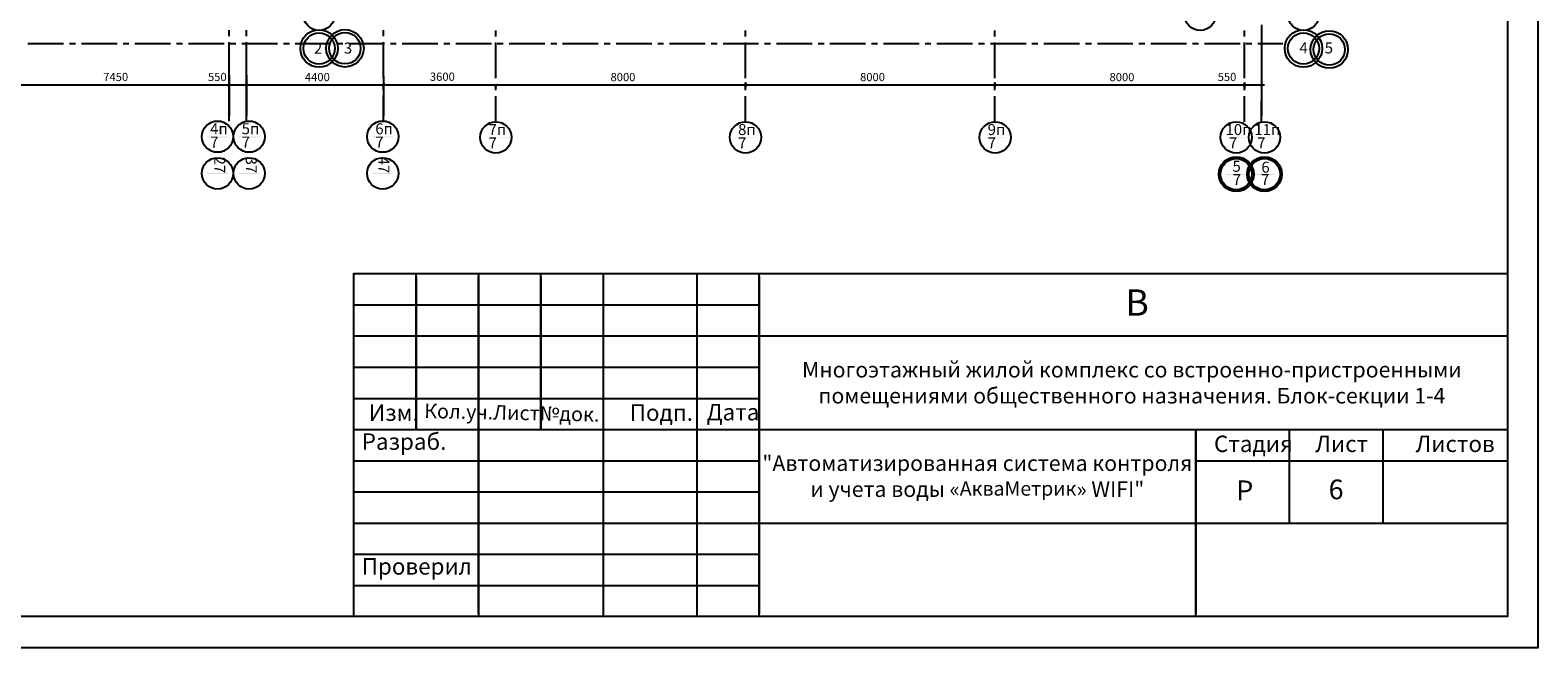
# Model space of a CAD drawing. Units: millimetres. Extents: x -720 to 3205, y 59 to 612.
# Drawn here: x 1309 to 1551, y 192 to 291 of the extents above; entities that cross this region are included whole.
import ezdxf

# ---------------------------------------------------------------- set-up
doc = ezdxf.new("R2010")
doc.units = ezdxf.units.MM
doc.styles.add('PDF ArialMT', font='arial.ttf')
doc.styles.add('PDF GOSTTypeA', font='arial.ttf')
doc.styles.get("Standard").update_dxf_attribs({"font": 'arial.ttf'})

# ---------------------------------------------------------------- blocks, each defined once
blk = doc.blocks.new('ерраарарар')
at = {"color": 7, "lineweight": -3}
blk.add_lwpolyline([(1763.96, 196.7), (1643.95, 196.7), (1633.96, 196.7), (1618.95, 196.7), (1598.97, 196.7), (1578.97, 196.7), (1578.97, 251.69), (1763.96, 251.69)], close=True, dxfattribs=at)
for points in [[(1588.96, 251.2), (1588.96, 226.69), (1588.96, 251.69)], [(1598.97, 251.69), (1598.97, 196.7)], [(1608.96, 251.2), (1608.96, 226.69), (1608.96, 251.69)], [(1618.95, 251.69), (1618.95, 196.7)], [(1633.96, 251.69), (1633.96, 196.7)], [(1643.95, 251.69), (1643.95, 196.7)], [(1598.95, 251.2), (1598.95, 197.14)], [(1618.95, 251.2), (1618.95, 197.14)], [(1633.96, 251.2), (1633.96, 197.14)], [(1643.97, 251.2), (1643.97, 197.14)], [(1578.97, 246.69), (1643.95, 246.69)], [(1579.45, 246.69), (1643.97, 246.69)], [(1578.97, 241.7), (1643.95, 241.7), (1763.96, 241.7)], [(1579.45, 241.7), (1643.97, 241.7), (1763.5, 241.7)], [(1578.97, 236.68), (1643.95, 236.68)], [(1579.45, 236.7), (1643.97, 236.7)], [(1578.97, 231.69), (1643.95, 231.69)], [(1579.45, 231.69), (1643.97, 231.69)], [(1578.97, 226.69), (1763.96, 226.69)], [(1579.45, 226.69), (1763.5, 226.69)], [(1713.94, 226.69), (1713.94, 196.7)], [(1713.97, 226.69), (1713.97, 197.14)], [(1728.95, 226.69), (1728.95, 211.69)], [(1728.97, 226.69), (1728.97, 211.69)], [(1743.96, 226.69), (1743.96, 211.69)], [(1743.98, 226.69), (1743.98, 211.69)], [(1578.97, 221.7), (1643.95, 221.7)], [(1579.45, 221.7), (1643.97, 221.7)], [(1713.94, 221.7), (1763.96, 221.7)], [(1713.97, 221.7), (1763.5, 221.7)], [(1578.97, 216.7), (1643.95, 216.7)], [(1579.45, 216.7), (1643.97, 216.7)], [(1578.97, 211.69), (1643.95, 211.69), (1763.96, 211.69)], [(1579.45, 211.69), (1643.97, 211.69), (1763.5, 211.69)], [(1578.97, 206.69), (1643.95, 206.69)], [(1579.45, 206.69), (1643.97, 206.69)], [(1578.97, 201.69), (1643.95, 201.69)], [(1579.45, 201.69), (1643.97, 201.69)]]:
    blk.add_lwpolyline(points, dxfattribs=at)
at = {"color": 7, "attachment_point": 4, "style": 'PDF GOSTTypeA'}
for s, insert, char_height in [('В', (1702.68, 246.5), 4.21), ('Изм.', (1581.39, 229.06), 2.634), ('Подп.', (1623.24, 229.06), 2.634), ('Дата', (1635.56, 229.14), 2.634), ('Разраб.', (1580.27, 224.42), 2.634), ('Стадия', (1716.91, 224.06), 2.633), ('Лист', (1733.14, 224.06), 2.633), ('Листов', (1749.23, 224.06), 2.633), ('Р', (1720.48, 216.54), 3.16), ('Проверил', (1580.27, 204.42), 2.634)]:
    blk.add_mtext(s, dxfattribs=dict(at, insert=insert, char_height=char_height))
at = {"char_height": 2.5, "attachment_point": 5}
for s, insert, width in [('{\\C7;Многоэтажный жилой комплекс со встроенно-пристроенными помещениями общественного назначения. Блок-секции 1-4 }', (1703.73, 234.2), 119.5274), ('{\\C7;"Автоматизированная система контроля и учета воды «\\H0.91667x;\\C256;АкваМетрик\\H1.09091x;\\C7;» WIFI"}', (1678.96, 219.22), 70.0189)]:
    blk.add_mtext(s, dxfattribs=dict(at, insert=insert, width=width))
at = {"color": 7, "insert": (1590.28, 229.39), "char_height": 2.3176, "attachment_point": 4, "rotation": 358.8186, "style": 'PDF GOSTTypeA'}
blk.add_mtext('Кол.уч.Лист№док.', dxfattribs=at)

msp = doc.modelspace()

# ---------------------------------------------------------------- hatches: boundary and pattern name
at = {"true_color": 0x939598, "transparency": 33554559}
for points in [[(1340.96, 281.66), (1341.45, 282.17), (1341.41, 282.21), (1340.9, 281.73)], [(1343.71, 281.66), (1344.2, 282.17), (1344.16, 282.21), (1343.65, 281.73)], [(1366.15, 282.21), (1365.66, 281.73), (1365.71, 281.66), (1366.21, 282.17)], [(1383.72, 281.66), (1384.21, 282.17), (1384.16, 282.21), (1383.66, 281.73)], [(1423.72, 281.66), (1424.21, 282.17), (1424.17, 282.21), (1423.66, 281.73)], [(1463.71, 281.66), (1464.22, 282.17), (1464.17, 282.21), (1463.67, 281.73)], [(1503.71, 281.66), (1504.22, 282.17), (1504.16, 282.21), (1503.67, 281.73)], [(1506.42, 281.73), (1506.46, 281.66), (1506.97, 282.17), (1506.91, 282.21)], [(1341.01, 273.62), (1337.64, 273.62), (1337.64, 273.51), (1341.01, 273.51)], [(1342.7, 273.62), (1342.7, 273.51), (1346.06, 273.51), (1346.06, 273.62)], [(1364.12, 273.62), (1364.12, 273.51), (1367.48, 273.51), (1367.48, 273.62)], [(1383.04, 273.49), (1383.04, 273.39), (1386.41, 273.39), (1386.41, 273.49)], [(1422.28, 273.49), (1422.28, 273.39), (1425.65, 273.39), (1425.65, 273.49)], [(1462.31, 273.49), (1462.31, 273.39), (1465.68, 273.39), (1465.68, 273.49)], [(1500.98, 273.49), (1500.98, 273.41), (1504.33, 273.41), (1504.33, 273.49)], [(1505.51, 273.49), (1505.51, 273.39), (1508.88, 273.39), (1508.88, 273.49)], [(1341.01, 267.73), (1337.64, 267.73), (1337.64, 267.63), (1341.01, 267.63)], [(1342.7, 267.73), (1342.7, 267.63), (1346.06, 267.63), (1346.06, 267.73)], [(1364.12, 267.73), (1364.12, 267.63), (1367.48, 267.63), (1367.48, 267.73)], [(1500.98, 267.61), (1500.98, 267.5), (1504.33, 267.5), (1504.33, 267.61)], [(1505.51, 267.61), (1505.51, 267.5), (1508.88, 267.5), (1508.88, 267.61)]]:
    msp.add_hatch(color=252, dxfattribs=at).paths.add_polyline_path(points)

# ---------------------------------------------------------------- linework, layer by layer
at = {"color": 7, "lineweight": -3}
for points in [[(1131.03, 191.7), (1131.03, 488.67), (1551, 488.67), (1551, 191.7)], [(1151.01, 483.82), (1546.13, 483.82), (1546.13, 196.7), (1151.01, 196.7)]]:
    msp.add_lwpolyline(points, close=True, dxfattribs=at)
at = {"color": 252, "lineweight": -3, "true_color": 0x939598}
for points in [[(1341.17, 289.73), (1341.17, 290.68)], [(1343.93, 289.73), (1343.93, 290.68)], [(1365.94, 289.73), (1365.94, 290.68)], [(1383.93, 289.66), (1383.93, 290.62)], [(1423.94, 289.66), (1423.94, 290.62)], [(1463.94, 289.66), (1463.94, 290.62)], [(1503.95, 289.66), (1503.95, 290.62)], [(1506.74, 285.83), (1506.76, 291.55)], [(1308.92, 288.56), (1314.63, 288.56)], [(1315.58, 288.56), (1316.54, 288.56)], [(1317.49, 288.56), (1323.2, 288.56)], [(1324.16, 288.56), (1325.11, 288.56)], [(1326.06, 288.56), (1331.78, 288.56)], [(1332.73, 288.56), (1333.68, 288.56)], [(1334.63, 288.56), (1340.35, 288.56)], [(1341.17, 283.06), (1341.17, 288.77)], [(1341.3, 288.56), (1342.25, 288.56)], [(1343.21, 288.56), (1348.92, 288.56)], [(1343.93, 283.06), (1343.93, 288.77)], [(1349.87, 288.56), (1350.83, 288.56)], [(1351.78, 288.56), (1357.49, 288.56)], [(1358.45, 288.56), (1359.4, 288.56)], [(1360.35, 288.56), (1366.07, 288.56)], [(1365.94, 283.06), (1365.94, 288.77)], [(1367.02, 288.56), (1367.97, 288.56)], [(1368.92, 288.56), (1374.64, 288.56)], [(1375.59, 288.56), (1376.54, 288.56)], [(1377.5, 288.56), (1383.21, 288.56)], [(1383.93, 283), (1383.93, 288.71)], [(1384.16, 288.56), (1385.12, 288.56)], [(1386.07, 288.56), (1391.78, 288.56)], [(1392.74, 288.56), (1393.69, 288.56)], [(1394.64, 288.56), (1400.36, 288.56)], [(1401.31, 288.56), (1402.26, 288.56)], [(1403.21, 288.56), (1408.93, 288.56)], [(1409.88, 288.56), (1410.83, 288.56)], [(1411.79, 288.56), (1417.5, 288.56)], [(1418.45, 288.56), (1419.41, 288.56)], [(1420.36, 288.56), (1426.07, 288.56)], [(1423.94, 283), (1423.94, 288.71)], [(1427.03, 288.56), (1427.98, 288.56)], [(1428.93, 288.56), (1434.65, 288.56)], [(1435.6, 288.56), (1436.55, 288.56)], [(1437.5, 288.56), (1443.22, 288.56)], [(1444.17, 288.56), (1445.12, 288.56)], [(1446.08, 288.56), (1451.79, 288.56)], [(1452.74, 288.56), (1453.7, 288.56)], [(1454.65, 288.56), (1460.36, 288.56)], [(1461.32, 288.56), (1462.27, 288.56)], [(1463.22, 288.56), (1468.94, 288.56)], [(1463.94, 283), (1463.94, 288.71)], [(1469.89, 288.56), (1470.84, 288.56)], [(1471.79, 288.56), (1477.51, 288.56)], [(1478.46, 288.56), (1479.41, 288.56)], [(1480.37, 288.56), (1486.08, 288.56)], [(1487.05, 288.56), (1488.01, 288.56)], [(1488.96, 288.56), (1494.67, 288.56)], [(1495.63, 288.56), (1496.58, 288.56)], [(1497.53, 288.56), (1503.25, 288.56)], [(1503.95, 283), (1503.95, 288.71)], [(1504.2, 288.56), (1505.15, 288.56)], [(1506.1, 288.56), (1510.1, 288.56)], [(1506.7, 286.81), (1506.7, 276.96)], [(1365.94, 283.31), (1365.94, 276.96)], [(1506.7, 275.86), (1506.72, 282.97)], [(1506.72, 283.93), (1506.74, 284.88)], [(1303.43, 281.94), (1341.68, 281.94)], [(1337.2, 281.94), (1341.17, 281.94)], [(1340.69, 281.94), (1344.43, 281.94)], [(1341.17, 281.15), (1341.17, 282.11)], [(1343.44, 281.94), (1366.43, 281.94)], [(1343.93, 281.15), (1343.93, 282.11)], [(1365.43, 281.94), (1384.44, 281.94)], [(1365.94, 281.15), (1365.94, 282.11)], [(1365.94, 281.83), (1365.94, 281.56)], [(1383.44, 281.94), (1424.44, 281.94)], [(1383.93, 281.09), (1383.93, 282.04)], [(1423.43, 281.94), (1464.45, 281.94)], [(1423.94, 281.09), (1423.94, 282.04)], [(1463.43, 281.94), (1504.43, 281.94)], [(1463.94, 281.09), (1463.94, 282.04)], [(1499.08, 281.94), (1503.95, 281.94)], [(1503.44, 281.94), (1507.18, 281.94)], [(1503.95, 281.09), (1503.95, 282.04)], [(1341.17, 276.12), (1341.17, 280.2)], [(1343.93, 276.12), (1343.93, 280.2)], [(1365.94, 276.12), (1365.94, 280.2)], [(1383.93, 275.99), (1383.93, 280.14)], [(1423.94, 275.99), (1423.94, 280.14)], [(1463.94, 275.99), (1463.94, 280.14)], [(1503.95, 275.99), (1503.95, 280.14)]]:
    msp.add_lwpolyline(points, dxfattribs=at)
for points in [[(1341.17, 276.96), (1341.17, 283.48)], [(1343.93, 276.96), (1343.93, 283.48)], [(1383.93, 281.56), (1383.93, 281.81)], [(1423.94, 281.56), (1423.94, 282.25)], [(1463.94, 282.32), (1463.94, 281.64)], [(1503.95, 282.32), (1503.95, 281.37)]]:
    msp.add_lwpolyline(points, close=True, dxfattribs=at)
for centre, radius in [((1355.59, 293.17), 2.51), ((1496.86, 293.17), 2.51), ((1513.42, 293.17), 2.51), ((1355.59, 287.77), 3), ((1355.59, 287.77), 2.51), ((1359.74, 287.79), 3), ((1359.74, 287.79), 2.51), ((1513.42, 287.77), 3), ((1513.42, 287.77), 2.51), ((1517.56, 287.6), 3), ((1517.56, 287.6), 2.51), ((1339.31, 273.63), 2.51), ((1339.31, 273.63), 2.51), ((1344.37, 273.63), 2.51), ((1365.79, 273.63), 2.51), ((1383.93, 273.51), 2.51), ((1423.96, 273.51), 2.51), ((1463.99, 273.51), 2.51), ((1502.64, 273.51), 2.51), ((1507.17, 273.51), 2.51), ((1339.31, 267.75), 2.51), ((1339.31, 267.75), 2.51), ((1344.37, 267.75), 2.51), ((1365.79, 267.75), 2.51), ((1502.64, 267.62), 2.8), ((1502.64, 267.62), 2.51), ((1507.17, 267.62), 2.8), ((1507.17, 267.62), 2.51)]:
    msp.add_circle(centre, radius, dxfattribs=at)

# ---------------------------------------------------------------- block references
msp.add_blockref('ерраарарар', (-217.83, 0))

# ---------------------------------------------------------------- texts
at = {"color": 252, "true_color": 0x939598, "attachment_point": 4}
for s, insert, char_height, style in [('2', (1354.76, 287.56), 1.76, 'PDF ArialMT'), ('3', (1359.56, 287.6), 1.76, 'PDF ArialMT'), ('4', (1512.77, 287.62), 1.76, 'PDF ArialMT'), ('5', (1516.83, 287.62), 1.76, 'PDF ArialMT'), ('7450', (1320.99, 283.03), 1.317, 'PDF GOSTTypeA'), ('550', (1337.78, 283.03), 1.317, 'PDF GOSTTypeA'), ('4400', (1353.32, 283.01), 1.317, 'PDF GOSTTypeA'), ('3600', (1373.36, 283.07), 1.317, 'PDF GOSTTypeA'), ('8000', (1402.32, 283.01), 1.317, 'PDF GOSTTypeA'), ('8000', (1442.33, 283.01), 1.317, 'PDF GOSTTypeA'), ('8000', (1482.33, 283.01), 1.317, 'PDF GOSTTypeA'), ('550', (1499.67, 283.03), 1.317, 'PDF GOSTTypeA'), ('4п', (1338.12, 274.67), 1.76, 'PDF ArialMT'), ('5п', (1343.18, 274.67), 1.76, 'PDF ArialMT'), ('6п', (1364.6, 274.67), 1.76, 'PDF ArialMT'), ('7п', (1382.76, 274.54), 1.76, 'PDF ArialMT'), ('8п', (1422.77, 274.54), 1.76, 'PDF ArialMT'), ('9п', (1462.79, 274.54), 1.76, 'PDF ArialMT'), ('10п', (1500.92, 274.54), 1.76, 'PDF ArialMT'), ('11п', (1505.55, 274.54), 1.76, 'PDF ArialMT'), ('7', (1338.12, 272.53), 1.76, 'PDF ArialMT'), ('7', (1343.18, 272.53), 1.76, 'PDF ArialMT'), ('7', (1364.6, 272.53), 1.76, 'PDF ArialMT'), ('7', (1382.76, 272.4), 1.76, 'PDF ArialMT'), ('7', (1422.77, 272.4), 1.76, 'PDF ArialMT'), ('7', (1462.79, 272.4), 1.76, 'PDF ArialMT'), ('7', (1501.47, 272.4), 1.76, 'PDF ArialMT'), ('7', (1506, 272.4), 1.76, 'PDF ArialMT'), ('5', (1502.04, 268.65), 1.76, 'PDF ArialMT'), ('6', (1506.67, 268.51), 1.76, 'PDF ArialMT'), ('7', (1502.08, 266.52), 1.76, 'PDF ArialMT'), ('7', (1506.61, 266.52), 1.76, 'PDF ArialMT')]:
    msp.add_mtext(s, dxfattribs=dict(at, insert=insert, char_height=char_height, style=style))
at = {"color": 252, "true_color": 0x939598, "char_height": 1.76, "attachment_point": 4, "rotation": 270, "style": 'PDF ArialMT'}
for s, insert in [('27', (1339.44, 270.43)), ('37', (1344.5, 270.43)), ('47', (1365.76, 270.43))]:
    msp.add_mtext(s, dxfattribs=dict(at, insert=insert))
at = {"insert": (1518.65, 216.69), "char_height": 3.16, "width": 15.0071, "attachment_point": 5}
msp.add_mtext('6', dxfattribs=at)

doc.saveas('drawing.dxf')
